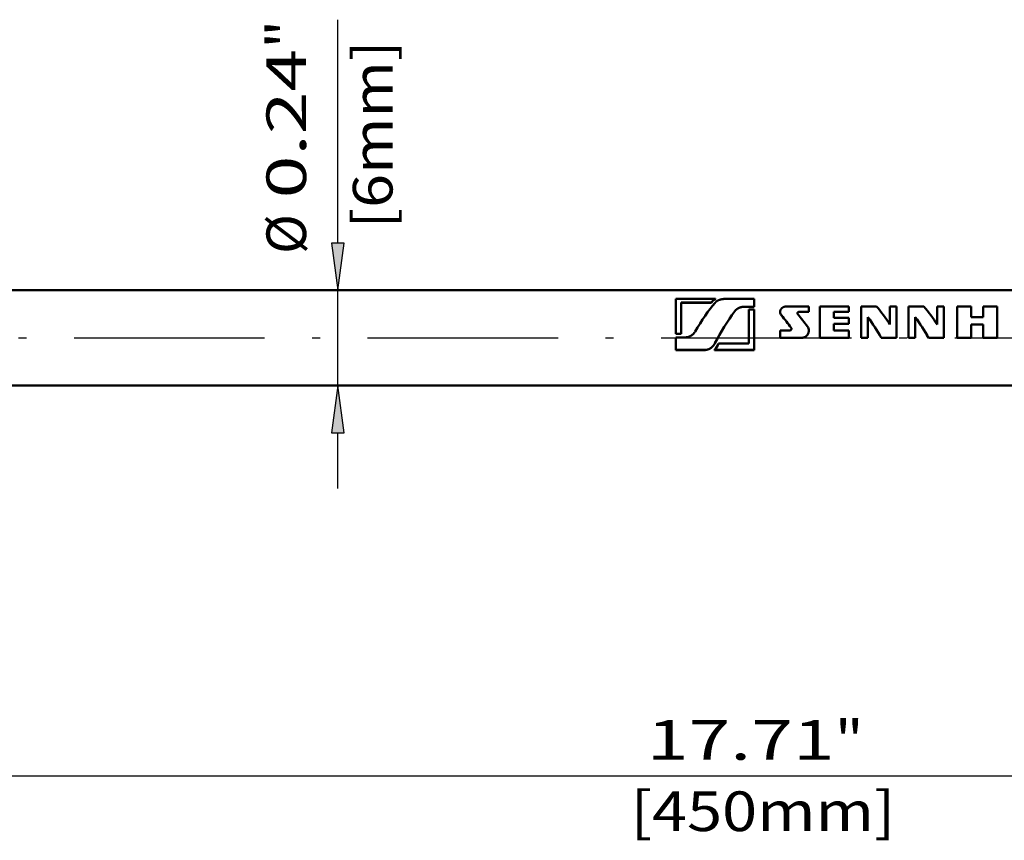
# Model space of a CAD drawing. Extents: x 0 to 594, y 0 to 420.
# Drawn here: x 255 to 317, y 93 to 145 of the extents above; entities that cross this region are included whole.
import ezdxf
from ezdxf.enums import TextEntityAlignment as Align

# ---------------------------------------------------------------- set-up
doc = ezdxf.new("R2010")
doc.units = 0
doc.linetypes.add('DASHDOT', pattern=[18.5, 12, -3, 0.5, -3])
doc.layers.get('0').update_dxf_attribs({"lineweight": 13})
doc.styles.get("Standard").update_dxf_attribs({"font": 'isocp.shx'})

# ---------------------------------------------------------------- blocks, each defined once
blk = doc.blocks.new('BLOCK2637')
at = {"color": 7, "lineweight": 25}
blk.add_text('[450mm]', height=2.5, dxfattribs=at).set_placement((171.900238, -31.075886), (188.580353, -31.075886), align=Align.FIT)
blk = doc.blocks.new('BLOCK2638')
at = {"color": 7, "lineweight": 25}
blk.add_text('[6mm]', height=2.5, rotation=90.000003, dxfattribs=at).set_placement((156.892212, 6.893475), (156.892212, 18.736414), align=Align.FIT)
blk = doc.blocks.new('BLOCK2645')
at = {"color": 7, "lineweight": 25, "ltscale": 0.351801}
blk.add_line((153.446106, 5.974335), (153.446106, 20.046362), dxfattribs=at)
at = {"color": 7, "lineweight": 25, "ltscale": 0.15}
blk.add_line((153.446106, -3), (153.446106, 3), dxfattribs=at)
at = {"color": 7, "lineweight": 25, "ltscale": 0.088142}
blk.add_line((153.446106, -9.5), (153.446106, -5.974335), dxfattribs=at)
at = {"color": 7, "lineweight": 25}
for points in [[(153.054535, 5.974335), (153.446106, 3), (153.837677, 5.974335)], [(153.837677, -5.974335), (153.446106, -3), (153.054535, -5.974335)]]:
    blk.add_lwpolyline(points, close=True, dxfattribs=at)
for points in [[(153.054535, 5.974335), (153.446106, 3), (153.054535, 5.974335), (153.837677, 5.974335)], [(153.837677, -5.974335), (153.446106, -3), (153.837677, -5.974335), (153.054535, -5.974335)]]:
    blk.add_solid(points, dxfattribs=at)
for s, p, p2 in [('"', (151.446106, 18.21303), (151.446106, 20.046362)), ('0.24', (151.446106, 8.788677), (151.446106, 18.213028)), ('%%c', (151.446106, 5.288677), (151.446106, 7.788677))]:
    blk.add_text(s, height=2.5, rotation=90.000003, dxfattribs=at).set_placement(p, p2, align=Align.FIT)
blk = doc.blocks.new('BLOCK2646')
at = {"color": 7, "lineweight": 25}
blk.add_line((-42.225666, -27.584372), (401.725677, -27.584372), dxfattribs=at)
for s, p, p2 in [('17.71', (172.911865, -26.584372), (184.754791, -26.584372)), ('"', (184.754791, -26.584372), (186.588135, -26.584372))]:
    blk.add_text(s, height=2.5, dxfattribs=at).set_placement(p, p2, align=Align.FIT)
blk = doc.blocks.new('BLOCK2649')
at = {"color": 7, "lineweight": 50}
for p, q in [((27.7, 3), (214.7, 3)), ((27.7, -3), (214.7, -3))]:
    blk.add_line(p, q, dxfattribs=at)
at = {"color": 7, "lineweight": 50, "ltscale": 0.062596}
for p, q in [((174.742, 2.452), (177.246, 2.452)), ((177.176, -0.761), (179.679, -0.761)), ((179.679, -0.767), (177.176, -0.767))]:
    blk.add_line(p, q, dxfattribs=at)
at = {"color": 7, "lineweight": 50, "ltscale": 0.054806}
blk.add_line((174.742, 0.26), (174.742, 2.452), dxfattribs=at)
at = {"color": 7, "lineweight": 50, "ltscale": 0.048966}
blk.add_line((175.078, 2.219), (175.078, 0.26), dxfattribs=at)
at = {"color": 7, "lineweight": 50, "ltscale": 0.047635}
for p, q in [((175.078, 2.219), (176.983, 2.219)), ((176.983, 2.214), (175.078, 2.214)), ((179.344, -0.351), (177.438, -0.351))]:
    blk.add_line(p, q, dxfattribs=at)
at = {"color": 7, "lineweight": 50, "ltscale": 0.000117}
blk.add_line((176.983, 2.219), (176.983, 2.214), dxfattribs=at)
at = {"color": 7, "lineweight": 50, "ltscale": 0.000124}
blk.add_line((177.246, 2.452), (177.246, 2.447), dxfattribs=at)
at = {"color": 7, "lineweight": 50, "ltscale": 0.045995}
for p, q in [((179.679, 2.452), (177.84, 2.452)), ((174.742, -0.761), (176.582, -0.761)), ((176.582, -0.767), (174.742, -0.767))]:
    blk.add_line(p, q, dxfattribs=at)
at = {"color": 7, "lineweight": 50, "ltscale": 0.014927}
for p, q in [((179.082, 1.965), (179.679, 1.965)), ((179.679, 1.96), (179.082, 1.96)), ((175.339, 0.032), (174.742, 0.032))]:
    blk.add_line(p, q, dxfattribs=at)
at = {"color": 7, "lineweight": 25, "ltscale": 0.000113}
blk.add_line((179.082, 1.96), (179.082, 1.965), dxfattribs=at)
at = {"color": 7, "lineweight": 50, "ltscale": 0.012191}
blk.add_line((179.679, 2.452), (179.679, 1.965), dxfattribs=at)
at = {"color": 7, "lineweight": 50, "ltscale": 0.000113}
blk.add_line((179.679, 1.965), (179.679, 1.96), dxfattribs=at)
at = {"color": 7, "lineweight": 50, "ltscale": 0.034595}
for p, q in [((183.122, 1.981), (181.738, 1.981)), ((182.701, 0.009), (181.317, 0.009)), ((182.701, 0.004), (181.317, 0.004))]:
    blk.add_line(p, q, dxfattribs=at)
at = {"color": 7, "lineweight": 50, "ltscale": 0.00854}
for p, q in [((183.122, 1.981), (183.122, 1.639)), ((185.654, 1.981), (185.654, 1.639))]:
    blk.add_line(p, q, dxfattribs=at)
at = {"color": 7, "lineweight": 50, "ltscale": 0.045658}
for p, q in [((185.654, 1.981), (183.827, 1.981)), ((183.827, 0.009), (185.654, 0.009)), ((185.654, 0.004), (183.827, 0.004))]:
    blk.add_line(p, q, dxfattribs=at)
at = {"color": 7, "lineweight": 50, "ltscale": 0.049301}
for p, q in [((183.827, 0.009), (183.827, 1.981)), ((186.431, 0.009), (186.431, 1.981)), ((188.656, 1.981), (188.656, 0.009)), ((189.411, 0.009), (189.411, 1.981)), ((191.637, 1.981), (191.637, 0.009)), ((192.476, 0.009), (192.476, 1.981)), ((194.995, 1.981), (194.995, 0.009))]:
    blk.add_line(p, q, dxfattribs=at)
at = {"color": 7, "lineweight": 50, "ltscale": 0.024141}
for p, q in [((187.396, 1.981), (186.431, 1.981)), ((190.377, 1.981), (189.411, 1.981)), ((187.69, 0.009), (188.656, 0.009)), ((188.656, 0.004), (187.69, 0.004)), ((190.671, 0.009), (191.637, 0.009)), ((191.637, 0.004), (190.671, 0.004))]:
    blk.add_line(p, q, dxfattribs=at)
at = {"color": 7, "lineweight": 50, "ltscale": 0.010496}
for p, q in [((188.656, 1.981), (188.236, 1.981)), ((191.637, 1.981), (191.217, 1.981)), ((186.431, 0.009), (186.85, 0.009)), ((186.85, 0.004), (186.431, 0.004)), ((189.411, 0.009), (189.831, 0.009)), ((189.831, 0.004), (189.411, 0.004))]:
    blk.add_line(p, q, dxfattribs=at)
at = {"color": 7, "lineweight": 50, "ltscale": 0.028589}
for p, q in [((188.236, 0.837), (188.236, 1.981)), ((191.217, 0.837), (191.217, 1.981))]:
    blk.add_line(p, q, dxfattribs=at)
at = {"color": 7, "lineweight": 50, "ltscale": 0.022042}
for p, q in [((193.358, 1.981), (192.476, 1.981)), ((194.995, 1.981), (194.114, 1.981)), ((192.476, 0.009), (193.358, 0.009)), ((193.358, 0.004), (192.476, 0.004)), ((194.114, 0.009), (194.995, 0.009)), ((194.995, 0.004), (194.114, 0.004))]:
    blk.add_line(p, q, dxfattribs=at)
at = {"color": 7, "lineweight": 50, "ltscale": 0.016975}
for p, q in [((193.358, 1.981), (193.358, 1.302)), ((194.114, 1.302), (194.114, 1.981))]:
    blk.add_line(p, q, dxfattribs=at)
at = {"color": 7, "lineweight": 25, "ltscale": 0.00011}
for p, q in [((178.457, 1.676), (178.457, 1.681)), ((182.52, 1.635), (182.52, 1.639))]:
    blk.add_line(p, q, dxfattribs=at)
at = {"color": 7, "lineweight": 50, "ltscale": 0.008397}
for p, q in [((179.344, 1.796), (179.679, 1.796)), ((174.742, 0.26), (175.078, 0.26)), ((175.078, 0.255), (174.742, 0.255))]:
    blk.add_line(p, q, dxfattribs=at)
at = {"color": 7, "lineweight": 50, "ltscale": 0.053677}
blk.add_line((179.344, -0.351), (179.344, 1.796), dxfattribs=at)
at = {"color": 7, "lineweight": 50, "ltscale": 0.063935}
blk.add_line((179.679, 1.796), (179.679, -0.761), dxfattribs=at)
at = {"color": 7, "lineweight": 50, "ltscale": 0.00011}
for p, q in [((181.317, 1.634), (181.317, 1.638)), ((183.122, 1.635), (183.122, 1.639)), ((185.654, 1.639), (185.654, 1.635)), ((185.654, 0.874), (185.654, 0.878))]:
    blk.add_line(p, q, dxfattribs=at)
at = {"color": 7, "lineweight": 25, "ltscale": 0.000109}
blk.add_line((181.399, 1.418), (181.399, 1.422), dxfattribs=at)
at = {"color": 7, "lineweight": 50, "ltscale": 0.015048}
for p, q in [((182.52, 1.639), (183.122, 1.639)), ((183.122, 1.635), (182.52, 1.635)), ((181.919, 0.458), (181.317, 0.458))]:
    blk.add_line(p, q, dxfattribs=at)
at = {"color": 7, "lineweight": 50, "ltscale": 0.009195}
blk.add_line((184.709, 1.639), (184.709, 1.272), dxfattribs=at)
at = {"color": 7, "lineweight": 50, "ltscale": 0.023617}
for p, q in [((185.654, 1.639), (184.709, 1.639)), ((185.654, 1.635), (184.709, 1.635)), ((185.654, 1.272), (184.709, 1.272)), ((185.654, 0.878), (184.709, 0.878)), ((185.654, 0.874), (184.709, 0.874)), ((185.654, 0.458), (184.709, 0.458))]:
    blk.add_line(p, q, dxfattribs=at)
at = {"color": 7, "lineweight": 50, "ltscale": 0.009835}
blk.add_line((185.654, 1.272), (185.654, 0.878), dxfattribs=at)
at = {"color": 7, "lineweight": 50, "ltscale": 0.032515}
for p, q in [((186.85, 1.31), (186.85, 0.009)), ((189.831, 1.31), (189.831, 0.009))]:
    blk.add_line(p, q, dxfattribs=at)
at = {"color": 7, "lineweight": 50, "ltscale": 0.018893}
for p, q in [((194.114, 1.302), (193.358, 1.302)), ((194.114, 0.846), (193.358, 0.846)), ((194.114, 0.841), (193.358, 0.841))]:
    blk.add_line(p, q, dxfattribs=at)
at = {"color": 7, "lineweight": 25, "ltscale": 0.000112}
blk.add_line((182.009, 0.635), (182.009, 0.64), dxfattribs=at)
at = {"color": 7, "lineweight": 50, "ltscale": 0.010498}
blk.add_line((184.709, 0.878), (184.709, 0.458), dxfattribs=at)
at = {"color": 7, "lineweight": 50, "ltscale": 0.020916}
for p, q in [((193.358, 0.846), (193.358, 0.009)), ((194.114, 0.009), (194.114, 0.846))]:
    blk.add_line(p, q, dxfattribs=at)
at = {"color": 7, "lineweight": 50, "ltscale": 0.000116}
for p, q in [((174.742, 0.26), (174.742, 0.255)), ((175.078, 0.26), (175.078, 0.255))]:
    blk.add_line(p, q, dxfattribs=at)
at = {"color": 7, "lineweight": 50, "ltscale": 0.019829}
blk.add_line((174.742, -0.761), (174.742, 0.032), dxfattribs=at)
at = {"color": 7, "lineweight": 50, "ltscale": 0.011233}
for p, q in [((181.317, 0.009), (181.317, 0.458)), ((185.654, 0.458), (185.654, 0.009))]:
    blk.add_line(p, q, dxfattribs=at)
at = {"color": 7, "lineweight": 50, "ltscale": 0.000121}
for p, q in [((181.317, 0.009), (181.317, 0.004)), ((183.827, 0.009), (183.827, 0.004)), ((185.654, 0.009), (185.654, 0.004)), ((186.431, 0.009), (186.431, 0.004)), ((186.85, 0.009), (186.85, 0.004)), ((187.69, 0.004), (187.69, 0.009)), ((188.656, 0.009), (188.656, 0.004)), ((189.411, 0.009), (189.411, 0.004)), ((189.831, 0.009), (189.831, 0.004)), ((190.671, 0.004), (190.671, 0.009)), ((191.637, 0.009), (191.637, 0.004)), ((192.476, 0.009), (192.476, 0.004)), ((193.358, 0.009), (193.358, 0.004)), ((194.114, 0.009), (194.114, 0.004)), ((194.995, 0.009), (194.995, 0.004))]:
    blk.add_line(p, q, dxfattribs=at)
at = {"color": 7, "lineweight": 25, "ltscale": 0.000121}
blk.add_line((182.701, 0.004), (182.701, 0.009), dxfattribs=at)
at = {"color": 7, "lineweight": 50, "ltscale": 0.000114}
blk.add_line((183.122, 0.455), (183.122, 0.46), dxfattribs=at)
at = {"color": 7, "lineweight": 25, "ltscale": 0.000129}
blk.add_line((177.208, -0.34), (177.208, -0.334), dxfattribs=at)
at = {"color": 7, "lineweight": 50, "ltscale": 0.000143}
for p, q in [((174.742, -0.761), (174.742, -0.767)), ((177.176, -0.761), (177.176, -0.767)), ((179.679, -0.761), (179.679, -0.767))]:
    blk.add_line(p, q, dxfattribs=at)
at = {"color": 7, "lineweight": 25, "ltscale": 0.000143}
blk.add_line((176.582, -0.767), (176.582, -0.761), dxfattribs=at)
at = {"color": 7, "lineweight": 50}
for centre, radius, start, end in [((177.559, 1.833), 0.694, 116.82523, 146.16455), ((177.558, 1.828), 0.693, 116.78332, 146.13656), ((176.808, -6.665), 13.67, 33.28492, 39.23386), ((179.789, -6.665), 13.67, 33.28492, 39.23386), ((191.643, -7.878), 16.287, 144.06161, 152.40973), ((191.576, -7.839), 16.207, 144.04499, 152.43634), ((181.655, 1.644), 0.339, 180.98898, 220.82889), ((181.655, 1.639), 0.339, 180.99158, 220.83223), ((169.263, -8.667), 15.782, 36.13567, 39.73866), ((169.301, -8.64), 15.732, 36.12547, 39.74026), ((182.497, 1.545), 0.0891, 180.65149, 220.97572), ((170.535, -8.521), 15.545, 36.44117, 40.07316), ((173.396, -8.296), 16.532, 30.15652, 35.5239), ((173.429, -8.275), 16.49, 30.13795, 35.52038), ((176.377, -8.296), 16.532, 30.15652, 35.5239), ((176.41, -8.275), 16.49, 30.13795, 35.52038), ((181.917, 0.573), 0.113, 359.86332, 36.06889), ((181.917, 0.569), 0.113, 1.00285, 36.0657), ((182.698, 0.463), 0.424, 359.6042, 36.18319), ((181.917, 0.572), 0.114, 271.00759, 0.58161), ((176.273, 0.105), 1.251, 316.19801, 338.65655)]:
    blk.add_arc(centre, radius, start, end, dxfattribs=at)
blk.add_ellipse((176.537, 0), major_axis=(-1.751, -2.989), ratio=0.202027, start_param=4.006411, end_param=4.694588, dxfattribs=at)
for points, knots in [([(177.214, 2.209), (177.221, 2.217), (177.235, 2.232), (177.257, 2.255), (177.282, 2.276), (177.308, 2.296), (177.335, 2.316), (177.364, 2.334), (177.394, 2.351), (177.426, 2.366), (177.459, 2.381), (177.493, 2.394), (177.529, 2.406), (177.565, 2.417), (177.602, 2.426), (177.64, 2.434), (177.679, 2.441), (177.719, 2.446), (177.759, 2.449), (177.799, 2.452), (177.826, 2.452), (177.84, 2.452)], [0, 0, 0, 0, 0.0314604, 0.0633476, 0.0957198, 0.128627, 0.1621104, 0.196202, 0.2309247, 0.2662924, 0.3023099, 0.3389733, 0.3762703, 0.4141803, 0.4526681, 0.4916812, 0.5311561, 0.5710186, 0.6111844, 0.6515601, 0.692044, 0.692044, 0.692044, 0.692044]), ([(178.457, 1.681), (178.463, 1.69), (178.478, 1.709), (178.501, 1.735), (178.526, 1.76), (178.553, 1.784), (178.581, 1.807), (178.61, 1.828), (178.641, 1.848), (178.673, 1.866), (178.706, 1.883), (178.74, 1.898), (178.776, 1.912), (178.812, 1.924), (178.849, 1.935), (178.887, 1.944), (178.925, 1.952), (178.964, 1.957), (179.003, 1.962), (179.043, 1.964), (179.069, 1.965), (179.082, 1.965)], [0, 0, 0, 0, 0.0349272, 0.0700525, 0.1054149, 0.1410479, 0.1769793, 0.2132305, 0.2498171, 0.286748, 0.3240263, 0.3616488, 0.399607, 0.4378869, 0.4764664, 0.5153159, 0.5544004, 0.59368, 0.6331106, 0.6726445, 0.7122312, 0.7122312, 0.7122312, 0.7122312]), ([(179.082, 1.96), (179.069, 1.96), (179.043, 1.96), (179.003, 1.957), (178.964, 1.953), (178.925, 1.947), (178.887, 1.94), (178.849, 1.93), (178.812, 1.92), (178.776, 1.907), (178.74, 1.894), (178.706, 1.878), (178.673, 1.861), (178.641, 1.843), (178.61, 1.823), (178.58, 1.802), (178.552, 1.78), (178.526, 1.756), (178.501, 1.731), (178.478, 1.704), (178.463, 1.686), (178.457, 1.676)], [0, 0, 0, 0, 0.0396108, 0.0791679, 0.1186201, 0.1579188, 0.1970197, 0.2358825, 0.2744724, 0.3127599, 0.3507217, 0.3883408, 0.4256087, 0.4625243, 0.4990921, 0.5353221, 0.5712308, 0.60684, 0.6421778, 0.6772774, 0.7121772, 0.7121772, 0.7121772, 0.7121772]), ([(181.317, 1.638), (181.317, 1.646), (181.317, 1.661), (181.32, 1.684), (181.325, 1.707), (181.331, 1.729), (181.339, 1.751), (181.349, 1.772), (181.36, 1.793), (181.373, 1.813), (181.387, 1.832), (181.403, 1.85), (181.421, 1.867), (181.439, 1.883), (181.46, 1.898), (181.481, 1.912), (181.503, 1.925), (181.527, 1.936), (181.551, 1.947), (181.576, 1.956), (181.602, 1.963), (181.628, 1.97), (181.655, 1.975), (181.683, 1.978), (181.711, 1.981), (181.729, 1.981), (181.738, 1.981)], [0, 0, 0, 0, 0.0233075, 0.0465167, 0.0696729, 0.0928241, 0.116019, 0.139306, 0.162732, 0.1863412, 0.2101746, 0.2342692, 0.258657, 0.2833649, 0.3084117, 0.3338083, 0.359557, 0.385652, 0.4120796, 0.4388186, 0.4658409, 0.493112, 0.5205908, 0.5482303, 0.5759798, 0.6037851, 0.6037851, 0.6037851, 0.6037851]), ([(182.408, 1.544), (182.408, 1.546), (182.409, 1.55), (182.409, 1.557), (182.41, 1.563), (182.412, 1.569), (182.414, 1.575), (182.417, 1.581), (182.42, 1.586), (182.423, 1.592), (182.427, 1.597), (182.431, 1.602), (182.436, 1.607), (182.441, 1.612), (182.446, 1.616), (182.452, 1.62), (182.458, 1.623), (182.464, 1.627), (182.471, 1.63), (182.477, 1.632), (182.484, 1.634), (182.491, 1.636), (182.498, 1.638), (182.506, 1.639), (182.513, 1.639), (182.518, 1.639), (182.52, 1.639)], [0, 0, 0, 0, 0.0063013, 0.0126121, 0.0189281, 0.0252511, 0.0316037, 0.0380064, 0.044458, 0.0509516, 0.057494, 0.0641088, 0.0708015, 0.0775603, 0.0843759, 0.0912598, 0.0982262, 0.1052643, 0.1123541, 0.1194884, 0.1266813, 0.1339312, 0.1412154, 0.1485124, 0.1558221, 0.1631421, 0.1631421, 0.1631421, 0.1631421]), ([(182.52, 1.635), (182.518, 1.635), (182.513, 1.635), (182.506, 1.634), (182.498, 1.633), (182.491, 1.632), (182.484, 1.63), (182.477, 1.628), (182.471, 1.625), (182.464, 1.622), (182.458, 1.619), (182.452, 1.615), (182.446, 1.612), (182.441, 1.607), (182.436, 1.603), (182.431, 1.598), (182.427, 1.593), (182.423, 1.588), (182.42, 1.582), (182.417, 1.576), (182.414, 1.57), (182.412, 1.564), (182.41, 1.558), (182.409, 1.552), (182.409, 1.546), (182.408, 1.542), (182.408, 1.54)], [0, 0, 0, 0, 0.007314, 0.0146177, 0.0219118, 0.029199, 0.0364613, 0.0436729, 0.0508136, 0.0578827, 0.0648999, 0.0718734, 0.0787934, 0.085642, 0.0924035, 0.0990729, 0.1056649, 0.1122068, 0.1187107, 0.1251739, 0.131588, 0.1379475, 0.1442583, 0.1505444, 0.1568362, 0.1631475, 0.1631475, 0.1631475, 0.1631475]), ([(175.965, 0.407), (175.958, 0.396), (175.944, 0.373), (175.921, 0.34), (175.897, 0.308), (175.87, 0.278), (175.843, 0.249), (175.814, 0.221), (175.783, 0.195), (175.751, 0.17), (175.718, 0.147), (175.684, 0.126), (175.649, 0.107), (175.612, 0.09), (175.575, 0.075), (175.537, 0.062), (175.498, 0.051), (175.459, 0.043), (175.419, 0.037), (175.379, 0.033), (175.352, 0.032), (175.339, 0.032)], [0, 0, 0, 0, 0.0399855, 0.0800274, 0.1201199, 0.1602545, 0.2004218, 0.2406118, 0.280815, 0.3210229, 0.3612289, 0.4014288, 0.4416218, 0.4818105, 0.5219967, 0.5621791, 0.6023576, 0.6425336, 0.6827091, 0.7228861, 0.763065, 0.763065, 0.763065, 0.763065]), ([(183.122, 0.46), (183.122, 0.451), (183.122, 0.432), (183.119, 0.404), (183.115, 0.376), (183.108, 0.348), (183.101, 0.32), (183.091, 0.294), (183.08, 0.267), (183.068, 0.242), (183.054, 0.217), (183.038, 0.193), (183.021, 0.17), (183.003, 0.148), (182.983, 0.128), (182.962, 0.108), (182.94, 0.09), (182.916, 0.074), (182.892, 0.059), (182.866, 0.046), (182.84, 0.035), (182.813, 0.026), (182.786, 0.018), (182.758, 0.013), (182.729, 0.01), (182.71, 0.009), (182.701, 0.009)], [0, 0, 0, 0, 0.028258, 0.0565593, 0.0849018, 0.1132819, 0.1416949, 0.1701354, 0.1985986, 0.22708, 0.2555774, 0.2840909, 0.3126202, 0.3411623, 0.3697126, 0.3982657, 0.4268166, 0.4553616, 0.4838996, 0.5124319, 0.5409612, 0.5694878, 0.5980124, 0.6265358, 0.6550656, 0.6836008, 0.6836008, 0.6836008, 0.6836008]), ([(182.701, 0.004), (182.71, 0.004), (182.729, 0.005), (182.758, 0.008), (182.786, 0.013), (182.813, 0.021), (182.84, 0.03), (182.867, 0.041), (182.892, 0.055), (182.916, 0.069), (182.94, 0.086), (182.962, 0.104), (182.983, 0.123), (183.003, 0.144), (183.021, 0.166), (183.038, 0.189), (183.054, 0.212), (183.068, 0.237), (183.08, 0.263), (183.091, 0.289), (183.101, 0.316), (183.108, 0.343), (183.115, 0.371), (183.119, 0.399), (183.122, 0.427), (183.122, 0.446), (183.122, 0.455)], [0, 0, 0, 0, 0.0285724, 0.0571945, 0.0857838, 0.1143338, 0.1428838, 0.1714349, 0.1999864, 0.2285373, 0.2570858, 0.2856309, 0.3141734, 0.3427156, 0.3712571, 0.3997947, 0.4283229, 0.4568355, 0.4853257, 0.5137874, 0.542216, 0.5706088, 0.5989661, 0.6272872, 0.65557, 0.6838128, 0.6838128, 0.6838128, 0.6838128]), ([(177.208, -0.334), (177.201, -0.347), (177.188, -0.371), (177.166, -0.407), (177.142, -0.442), (177.117, -0.475), (177.091, -0.508), (177.063, -0.539), (177.033, -0.568), (177.002, -0.596), (176.97, -0.623), (176.936, -0.647), (176.901, -0.67), (176.864, -0.69), (176.827, -0.708), (176.788, -0.724), (176.748, -0.737), (176.707, -0.748), (176.666, -0.755), (176.624, -0.76), (176.596, -0.761), (176.582, -0.761)], [0, 0, 0, 0, 0.0419096, 0.0837851, 0.12563, 0.1674469, 0.2092384, 0.2510081, 0.2927617, 0.3345085, 0.3762634, 0.4180443, 0.4598603, 0.5017136, 0.5436025, 0.5855251, 0.6274818, 0.6694755, 0.7115031, 0.7535562, 0.7956253, 0.7956253, 0.7956253, 0.7956253]), ([(176.582, -0.767), (176.596, -0.767), (176.624, -0.766), (176.666, -0.761), (176.707, -0.753), (176.748, -0.743), (176.788, -0.73), (176.827, -0.714), (176.864, -0.696), (176.901, -0.675), (176.936, -0.652), (176.97, -0.628), (177.002, -0.601), (177.033, -0.573), (177.063, -0.544), (177.091, -0.513), (177.117, -0.48), (177.142, -0.447), (177.166, -0.412), (177.188, -0.376), (177.201, -0.352), (177.208, -0.34)], [0, 0, 0, 0, 0.0421222, 0.0842242, 0.1262951, 0.1683288, 0.2103209, 0.2522671, 0.2941728, 0.336047, 0.3778933, 0.4197123, 0.4615047, 0.503275, 0.5450341, 0.5867997, 0.6285829, 0.6703902, 0.7122258, 0.7540928, 0.7959941, 0.7959941, 0.7959941, 0.7959941])]:
    blk.add_open_spline(points, degree=3, knots=knots, dxfattribs=at)

msp = doc.modelspace()

# ---------------------------------------------------------------- linework, layer by layer
at = {"color": 7, "linetype": 'DASHDOT', "lineweight": 25}
msp.add_line((129.117988, 125.078738), (373.636911, 125.078738), dxfattribs=at)

# ---------------------------------------------------------------- block references
at = {"lineweight": 0}
for name in ['BLOCK2645', 'BLOCK2638', 'BLOCK2649', 'BLOCK2646', 'BLOCK2637']:
    msp.add_blockref(name, (121.794565, 125.078738), dxfattribs=at)

doc.saveas('drawing.dxf')
